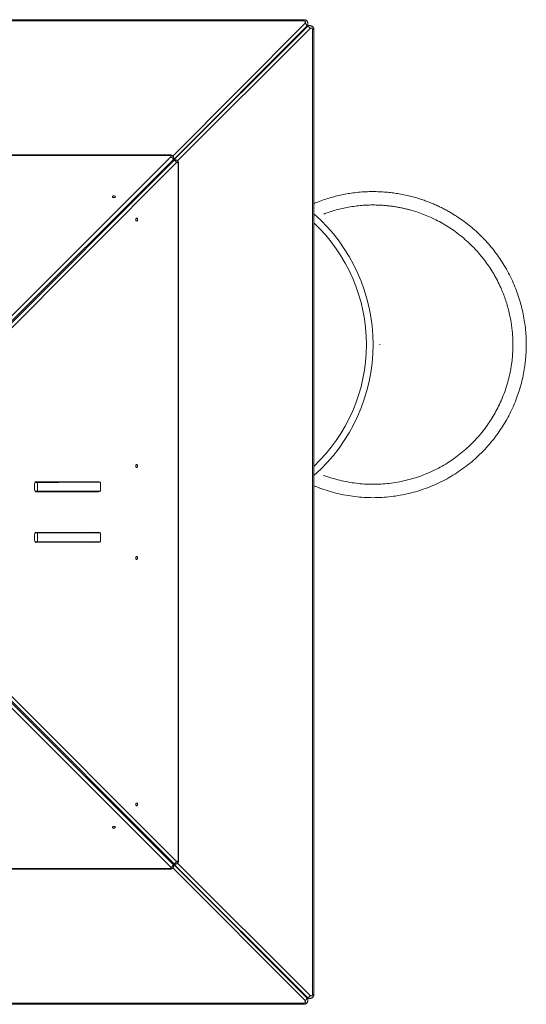
# Model space of a CAD drawing. Units: millimetres. Extents: x 2327 to 20381, y -27 to 12818.
# Drawn here: x 17670 to 18881, y 6561 to 8915 of the extents above; entities that cross this region are included whole.
import ezdxf

# ---------------------------------------------------------------- set-up
doc = ezdxf.new("R2010")
doc.units = ezdxf.units.MM
doc.layers.add('dikom', color=7, linetype='Continuous')

msp = doc.modelspace()

# ---------------------------------------------------------------- linework, layer by layer
at = {"layer": 'dikom', "color": 7, "linetype": 'Continuous', "lineweight": 15}
for p, q in [((18348.8, 8915.4), (16042.5, 8915.4)), ((18348.8, 8912.4), (16042.5, 8912.4)), ((18035.5, 8589.3), (18351.8, 8906.7)), ((18358.8, 8904.4), (18358.8, 8905.9)), ((18363.5, 8901.2), (18362, 8901.2)), ((18356.4, 8900.3), (18037.9, 8580.7)), ((18038.3, 8580.3), (18357.9, 8898.8)), ((18364.3, 8894.2), (18046.9, 8577.9)), ((18356.4, 8898.8), (18356.4, 8900.3)), ((18357.9, 8898.8), (18356.4, 8898.8)), ((18370, 6584.9), (18370, 8891.2)), ((18373, 6584.9), (18373, 8891.2)), ((18027.9, 8592.1), (16363.3, 8592.1)), ((18027.9, 8590.9), (16363.3, 8590.9)), ((17199, 7756.2), (18031.3, 8587.3)), ((18036.5, 8580.6), (17204.2, 7749.6)), ((17207.3, 7746.4), (18038.2, 8578.9)), ((18044.9, 8573.7), (17214, 7741.3)), ((18027.9, 8592.1), (18027.9, 8590.9)), ((18036.5, 8578.9), (18036.5, 8580.6)), ((18036.5, 8578.9), (18036.5, 8580.6)), ((18038.2, 8578.9), (18036.5, 8578.9)), ((18038.2, 8578.9), (18036.5, 8578.9)), ((18037.9, 8581.3), (18037.9, 8583.7)), ((18037.9, 8581.3), (18037.9, 8583.7)), ((18041.3, 8580.3), (18038.9, 8580.3)), ((18041.3, 8580.3), (18038.9, 8580.3)), ((18048.5, 6905.7), (18048.5, 8570.3)), ((18049.7, 6905.7), (18049.7, 8570.3)), ((18530.6, 8138.3), (18530.6, 8139.1)), ((18530.6, 8138.1), (18530.6, 8138.3)), ((17705.5, 7804.4), (17705.5, 7792.4)), ((17848.7, 7809), (17706.7, 7809)), ((17706.7, 7808.9), (17712.5, 7808.9)), ((17858.3, 7810.5), (17709.1, 7810.4)), ((17712.5, 7787.9), (17712.5, 7808.9)), ((17862.9, 7809), (17851.3, 7809)), ((17862.9, 7788), (17862.9, 7809)), ((17706.7, 7787.9), (17712.5, 7787.9)), ((17846.4, 7786.5), (17709, 7786.4)), ((17709.1, 7786.4), (17858.3, 7786.5)), ((17846.4, 7786.5), (17858.3, 7786.5)), ((17204.2, 7726.2), (18036.5, 6895.4)), ((18038.2, 6897.2), (17207.3, 7729.3)), ((17214, 7734.4), (18044.9, 6902.3)), ((18031.3, 6888.8), (17199, 7719.5)), ((17705.5, 7683.4), (17705.5, 7671.4)), ((17848.7, 7688), (17706.7, 7688)), ((17706.7, 7687.9), (17712.5, 7687.9)), ((17707, 7688.4), (17848.4, 7688.4)), ((17858.3, 7689.5), (17709.1, 7689.4)), ((17712.5, 7666.9), (17712.5, 7687.9)), ((17862.9, 7688), (17851.3, 7688)), ((17862.9, 7667), (17862.9, 7688)), ((17706.7, 7666.9), (17712.5, 7666.9)), ((17846.4, 7665.5), (17709, 7665.4)), ((17709.1, 7665.4), (17858.3, 7665.5)), ((17846.4, 7665.5), (17858.3, 7665.5)), ((16363.3, 6885.1), (18027.9, 6885.1)), ((16363.3, 6883.9), (18027.9, 6883.9)), ((18027.9, 6885.1), (18027.9, 6883.9)), ((18351.8, 6569.4), (18035.5, 6886.8)), ((18036.5, 6895.4), (18036.5, 6897.2)), ((18036.5, 6897.2), (18038.2, 6897.2)), ((18036.5, 6895.4), (18036.5, 6897.2)), ((18036.5, 6897.2), (18038.2, 6897.2)), ((18037.9, 6895.3), (18356.4, 6575.8)), ((18037.9, 6892.3), (18037.9, 6894.7)), ((18037.9, 6892.3), (18037.9, 6894.7)), ((18357.9, 6577.3), (18038.3, 6895.8)), ((18038.9, 6895.7), (18041.3, 6895.7)), ((18038.9, 6895.7), (18041.3, 6895.7)), ((18046.9, 6898.2), (18364.3, 6581.9)), ((18356.4, 6577.3), (18357.9, 6577.3)), ((18356.4, 6575.8), (18356.4, 6577.3)), ((18358.8, 6570.2), (18358.8, 6571.7)), ((18362, 6574.9), (18363.5, 6574.9)), ((16042.5, 6563.7), (18348.8, 6563.7)), ((16042.5, 6560.7), (18348.8, 6560.7))]:
    msp.add_line(p, q, dxfattribs=at)
at = {"layer": 'dikom', "color": 7, "linetype": 'Continuous', "lineweight": 15, "flags": 128}
for points in [[(18348.8, 8912.4), (18348.8, 8913.3), (18348.8, 8914.2), (18348.8, 8914.8), (18348.8, 8915.2), (18348.8, 8915.4), (18348.8, 8915.4)], [(18351.8, 8906.7), (18352.4, 8907.5), (18352.8, 8908.4), (18352.8, 8909.4), (18352.4, 8910.4), (18351.8, 8911.2), (18351, 8911.8), (18349.9, 8912.3), (18348.8, 8912.4)], [(18370, 8891.2), (18369.9, 8892.3), (18369.4, 8893.4), (18368.8, 8894.2), (18368, 8894.8), (18367, 8895.2), (18366, 8895.2), (18365.1, 8894.8), (18364.3, 8894.2)], [(18370, 8891.2), (18370.9, 8891.2), (18371.8, 8891.2), (18372.4, 8891.2), (18372.8, 8891.2), (18373, 8891.2), (18373, 8891.2)], [(18027.9, 8592.1), (18027.9, 8592.1), (18027.9, 8591.9), (18027.9, 8591.5), (18027.9, 8590.9)], [(18031.3, 8587.3), (18031.8, 8587.8), (18031.9, 8588.5), (18031.8, 8589.1), (18031.4, 8589.7), (18030.8, 8590.2), (18029.9, 8590.6), (18029, 8590.8), (18027.9, 8590.9)], [(18031.3, 8587.3), (18031.8, 8587.8), (18031.9, 8588.5), (18031.8, 8589.1), (18031.4, 8589.7), (18030.8, 8590.2), (18029.9, 8590.6), (18029, 8590.8), (18027.9, 8590.9)], [(18037.7, 8580.2), (18037.8, 8580.4), (18037.9, 8581.3)], [(18037.7, 8580.2), (18037.8, 8580.4), (18037.9, 8581.3)], [(18038.9, 8580.3), (18038, 8580.2), (18037.8, 8580.1)], [(18038.9, 8580.3), (18038, 8580.2), (18037.8, 8580.1)], [(18048.5, 8570.3), (18048.4, 8571.4), (18048.2, 8572.3), (18047.8, 8573.2), (18047.3, 8573.8), (18046.7, 8574.2), (18046.1, 8574.3), (18045.5, 8574.2), (18044.9, 8573.7)], [(18048.5, 8570.3), (18048.4, 8571.4), (18048.2, 8572.3), (18047.8, 8573.2), (18047.3, 8573.8), (18046.7, 8574.2), (18046.1, 8574.3), (18045.4, 8574.2), (18044.9, 8573.7)], [(18048.5, 8570.3), (18049.1, 8570.3), (18049.5, 8570.3), (18049.7, 8570.3), (18049.7, 8570.3)], [(18048.5, 8570.3), (18049.1, 8570.3), (18049.5, 8570.3), (18049.7, 8570.3), (18049.7, 8570.3)], [(17898.5, 8491.9), (17898.3, 8491.2), (17897.8, 8490.6), (17896.9, 8490.1), (17895.9, 8489.9), (17894.7, 8489.8), (17893.6, 8490), (17892.6, 8490.4), (17891.9, 8490.9), (17891.5, 8491.6), (17891.5, 8492.3), (17891.9, 8492.9), (17892.6, 8493.5), (17893.6, 8493.8), (17894.7, 8494), (17895.9, 8494), (17896.9, 8493.7), (17897.8, 8493.2), (17898.3, 8492.6), (17898.5, 8491.9)], [(17949.5, 8433.9), (17948.9, 8434), (17948.3, 8434.6), (17947.8, 8435.4), (17947.5, 8436.5), (17947.4, 8437.6), (17947.6, 8438.8), (17948, 8439.7), (17948.5, 8440.4), (17949.2, 8440.8), (17949.9, 8440.8), (17950.5, 8440.4), (17951.1, 8439.7), (17951.5, 8438.8), (17951.6, 8437.6), (17951.6, 8436.5), (17951.3, 8435.4), (17950.8, 8434.6), (17950.2, 8434), (17949.5, 8433.9)], [(17949.2, 7851.5), (17948.5, 7851.3), (17947.9, 7850.8), (17947.4, 7849.9), (17947.2, 7848.9), (17947.1, 7847.7), (17947.3, 7846.6), (17947.7, 7845.6), (17948.2, 7844.9), (17948.9, 7844.5), (17949.6, 7844.5), (17950.2, 7844.9), (17950.8, 7845.6), (17951.1, 7846.6), (17951.3, 7847.7), (17951.3, 7848.9), (17951, 7849.9), (17950.5, 7850.8), (17949.9, 7851.3), (17949.2, 7851.5)], [(17709.1, 7810.4), (17708.4, 7810.3), (17707.7, 7810), (17707.1, 7809.4), (17706.5, 7808.7), (17706.1, 7807.8), (17705.7, 7806.7), (17705.5, 7805.6), (17705.5, 7804.4)], [(17712.5, 7808.9), (17721.2, 7808.9), (17729.8, 7808.9), (17738.2, 7808.9), (17746.4, 7808.9), (17754.4, 7808.9), (17762.2, 7808.9), (17769.8, 7809), (17777.2, 7809), (17784.4, 7809), (17791.3, 7809), (17797.9, 7809), (17804.3, 7809), (17810.4, 7809), (17816.2, 7809), (17821.7, 7809), (17826.9, 7809), (17831.8, 7809), (17836.4, 7809), (17840.7, 7809), (17844.7, 7809), (17848.3, 7809), (17851.6, 7809), (17854.6, 7809), (17857.2, 7809), (17859.5, 7809), (17861.4, 7809), (17862.9, 7809)], [(17848.7, 7809), (17847.9, 7809), (17846.9, 7809), (17846.2, 7809), (17845.8, 7809), (17845.8, 7809), (17846.1, 7809), (17846.8, 7809), (17847.8, 7809), (17848.9, 7809), (17850.1, 7809), (17851.3, 7809), (17851.3, 7809)], [(17705.5, 7792.4), (17705.5, 7791.3), (17705.7, 7790.1), (17706.1, 7789.1), (17706.5, 7788.2), (17707.1, 7787.5), (17707.7, 7786.9), (17708.4, 7786.6), (17709.1, 7786.4)], [(17712.5, 7787.9), (17721.2, 7787.9), (17729.8, 7787.9), (17738.2, 7787.9), (17746.4, 7787.9), (17754.4, 7787.9), (17762.2, 7787.9), (17769.8, 7788), (17777.2, 7788), (17784.4, 7788), (17791.3, 7788), (17797.9, 7788), (17804.3, 7788), (17810.4, 7788), (17816.2, 7788), (17821.7, 7788), (17826.9, 7788), (17831.8, 7788), (17836.4, 7788), (17840.7, 7788), (17844.7, 7788), (17848.3, 7788), (17851.6, 7788), (17854.6, 7788), (17857.2, 7788), (17859.5, 7788), (17861.4, 7788), (17862.9, 7788)], [(17709.1, 7689.4), (17708.4, 7689.3), (17707.7, 7689), (17707.1, 7688.4), (17706.5, 7687.7), (17706.1, 7686.8), (17705.7, 7685.7), (17705.5, 7684.6), (17705.5, 7683.4)], [(17712.5, 7687.9), (17721.2, 7687.9), (17729.8, 7687.9), (17738.2, 7687.9), (17746.4, 7687.9), (17754.4, 7687.9), (17762.2, 7687.9), (17769.8, 7688), (17777.2, 7688), (17784.4, 7688), (17791.3, 7688), (17797.9, 7688), (17804.3, 7688), (17810.4, 7688), (17816.2, 7688), (17821.7, 7688), (17826.9, 7688), (17831.8, 7688), (17836.4, 7688), (17840.7, 7688), (17844.7, 7688), (17848.3, 7688), (17851.6, 7688), (17854.6, 7688), (17857.2, 7688), (17859.5, 7688), (17861.4, 7688), (17862.9, 7688)], [(17848.7, 7688), (17847.9, 7688), (17846.9, 7688), (17846.2, 7688), (17845.8, 7688), (17845.8, 7688), (17846.1, 7688), (17846.8, 7688), (17847.8, 7688), (17848.9, 7688), (17850.1, 7688), (17851.3, 7688), (17851.3, 7688)], [(17705.5, 7671.4), (17705.5, 7670.3), (17705.7, 7669.1), (17706.1, 7668.1), (17706.5, 7667.2), (17707.1, 7666.5), (17707.7, 7665.9), (17708.4, 7665.6), (17709.1, 7665.4)], [(17712.5, 7666.9), (17721.2, 7666.9), (17729.8, 7666.9), (17738.2, 7666.9), (17746.4, 7666.9), (17754.4, 7666.9), (17762.2, 7666.9), (17769.8, 7667), (17777.2, 7667), (17784.4, 7667), (17791.3, 7667), (17797.9, 7667), (17804.3, 7667), (17810.4, 7667), (17816.2, 7667), (17821.7, 7667), (17826.9, 7667), (17831.8, 7667), (17836.4, 7667), (17840.7, 7667), (17844.7, 7667), (17848.3, 7667), (17851.6, 7667), (17854.6, 7667), (17857.2, 7667), (17859.5, 7667), (17861.4, 7667), (17862.9, 7667)], [(17949.2, 7631.5), (17948.5, 7631.3), (17947.9, 7630.8), (17947.4, 7629.9), (17947.2, 7628.9), (17947.1, 7627.7), (17947.3, 7626.6), (17947.7, 7625.6), (17948.2, 7624.9), (17948.9, 7624.5), (17949.6, 7624.5), (17950.2, 7624.9), (17950.8, 7625.6), (17951.1, 7626.6), (17951.3, 7627.7), (17951.3, 7628.9), (17951, 7629.9), (17950.5, 7630.8), (17949.9, 7631.3), (17949.2, 7631.5)], [(17949.5, 7035.1), (17948.9, 7035.3), (17948.3, 7035.9), (17947.8, 7036.7), (17947.5, 7037.8), (17947.4, 7038.9), (17947.6, 7040), (17948, 7041), (17948.5, 7041.7), (17949.2, 7042.1), (17949.9, 7042.1), (17950.5, 7041.7), (17951.1, 7041), (17951.5, 7040), (17951.6, 7038.9), (17951.6, 7037.8), (17951.3, 7036.7), (17950.8, 7035.9), (17950.2, 7035.3), (17949.5, 7035.1)], [(17891.5, 6984.1), (17891.7, 6984.8), (17892.2, 6985.4), (17893.1, 6985.8), (17894.1, 6986.1), (17895.3, 6986.2), (17896.4, 6986), (17897.4, 6985.6), (17898.1, 6985.1), (17898.4, 6984.4), (17898.4, 6983.7), (17898.1, 6983.1), (17897.4, 6982.5), (17896.4, 6982.1), (17895.3, 6982), (17894.1, 6982), (17893.1, 6982.3), (17892.2, 6982.8), (17891.7, 6983.4), (17891.5, 6984.1)], [(18044.9, 6902.3), (18045.5, 6901.9), (18046.1, 6901.7), (18046.7, 6901.8), (18047.3, 6902.2), (18047.8, 6902.9), (18048.2, 6903.7), (18048.4, 6904.7), (18048.5, 6905.7)], [(18044.9, 6902.3), (18045.4, 6901.9), (18046.1, 6901.7), (18046.7, 6901.8), (18047.3, 6902.2), (18047.8, 6902.9), (18048.2, 6903.7), (18048.4, 6904.7), (18048.5, 6905.7)], [(18049.7, 6905.7), (18049.7, 6905.7), (18049.5, 6905.7), (18049.1, 6905.7), (18048.5, 6905.7)], [(18049.7, 6905.7), (18049.7, 6905.7), (18049.5, 6905.7), (18049.1, 6905.7), (18048.5, 6905.7)], [(18027.9, 6885.1), (18029, 6885.2), (18029.9, 6885.4), (18030.8, 6885.8), (18031.4, 6886.3), (18031.8, 6886.9), (18031.9, 6887.6), (18031.8, 6888.2), (18031.3, 6888.8)], [(18027.9, 6885.1), (18029, 6885.2), (18029.9, 6885.4), (18030.8, 6885.8), (18031.4, 6886.3), (18031.8, 6886.9), (18031.9, 6887.6), (18031.8, 6888.2), (18031.3, 6888.8)], [(18027.9, 6885.1), (18027.9, 6884.5), (18027.9, 6884.1), (18027.9, 6883.9), (18027.9, 6883.9)], [(18037.9, 6894.7), (18037.8, 6895.7), (18037.7, 6895.9)], [(18037.9, 6894.7), (18037.8, 6895.7), (18037.7, 6895.9)], [(18037.8, 6895.9), (18038, 6895.8), (18038.9, 6895.7)], [(18037.8, 6895.9), (18038, 6895.8), (18038.9, 6895.7)], [(18364.3, 6581.9), (18365.1, 6581.2), (18366, 6580.9), (18367, 6580.9), (18368, 6581.2), (18368.8, 6581.9), (18369.4, 6582.7), (18369.9, 6583.8), (18370, 6584.9)], [(18370, 6584.9), (18370.9, 6584.9), (18371.8, 6584.9), (18372.4, 6584.9), (18372.8, 6584.9), (18373, 6584.9), (18373, 6584.9)], [(18348.8, 6563.7), (18349.9, 6563.8), (18351, 6564.2), (18351.8, 6564.9), (18352.4, 6565.7), (18352.8, 6566.7), (18352.8, 6567.6), (18352.4, 6568.6), (18351.8, 6569.4)], [(18348.8, 6563.7), (18348.8, 6562.7), (18348.8, 6561.9), (18348.8, 6561.3), (18348.8, 6560.9), (18348.8, 6560.7), (18348.8, 6560.7)]]:
    msp.add_lwpolyline(points, dxfattribs=at)
at = {"layer": 'dikom', "color": 7, "linetype": 'Continuous', "lineweight": 15}
for centre, radius, start, end in [((18346.1, 8897.8), 10.6, 13.6947, 57.0747), ((18350.8, 8906), 8, 314.1415, 359.8709), ((18350.8, 8904.5), 8.01, 314.1486, 359.3749), ((18362.1, 8893.2), 8.01, 90.6125, 135.8574), ((18363.6, 8893.2), 8.01, 90.2905, 135.862), ((18355.4, 8888.5), 10.6, 32.9284, 76.3007), ((18028.7, 8579.9), 7.79, 5.0115, 70.3268), ((18028.7, 8579.9), 7.79, 5.0113, 70.3269), ((18033.5, 8583.8), 4.39, 312.2833, 358.4277), ((18033.5, 8583.8), 4.39, 312.2836, 358.4276), ((18041.5, 8575.9), 4.4, 91.9966, 137.7112), ((18041.5, 8575.9), 4.4, 91.9966, 137.7115), ((18037.5, 8571.1), 7.79, 19.6747, 84.9866), ((18037.5, 8571.1), 7.79, 19.6747, 84.9868), ((18098.6, 8138.3), 416, 311.2607, 48.7393), ((18098.6, 8138.3), 400, 313.3037, 46.6963), ((17846.1, 7807.4), 3.09, 30.4782, 82.5827), ((17858.1, 7807.4), 3.05, 30.2998, 85.445), ((17846.1, 7789.5), 3.05, 274.5792, 329.7023), ((17858.1, 7789.5), 3.05, 274.5739, 329.6502), ((17846.1, 7686.4), 3.09, 30.4781, 82.5826), ((17858.1, 7686.4), 3.05, 30.2998, 85.445), ((17846.1, 7668.5), 3.05, 274.5792, 329.7024), ((17858.1, 7668.5), 3.05, 274.5739, 329.6503), ((18037.5, 6904.9), 7.79, 275.0036, 340.3316), ((18037.5, 6904.9), 7.79, 275.0034, 340.3316), ((18028.7, 6896.1), 7.79, 289.6701, 354.9944), ((18028.7, 6896.1), 7.79, 289.6699, 354.9946), ((18033.5, 6892.2), 4.4, 2.0014, 47.7122), ((18033.5, 6892.2), 4.4, 2.0016, 47.7119), ((18041.5, 6900.1), 4.39, 222.2834, 268.4236), ((18041.5, 6900.1), 4.39, 222.2831, 268.4235), ((18346.1, 6578.3), 10.6, 302.9235, 346.315), ((18362.1, 6582.9), 8.01, 224.1487, 269.3609), ((18350.8, 6571.6), 8.01, 0.626, 45.8575), ((18350.8, 6570.1), 8, 0.2993, 45.8622), ((18355.4, 6587.6), 10.6, 283.6802, 327.0796), ((18363.6, 6582.9), 8, 224.1415, 269.8597)]:
    msp.add_arc(centre, radius, start, end, dxfattribs=at)
for points, knots in [([(18358.8, 8906), (18358.8, 8906.4), (18358.8, 8907.3), (18358.4, 8908.7), (18357.8, 8910.3), (18356.8, 8911.7), (18355.7, 8912.9), (18354.3, 8913.9), (18352.7, 8914.7), (18351.1, 8915.2), (18349.7, 8915.4), (18349, 8915.4), (18348.8, 8915.4)], [0, 0, 0, 0, 0.07003, 0.181228, 0.291724, 0.402112, 0.512964, 0.624757, 0.737811, 0.852269, 0.968122, 1, 1, 1, 1]), ([(18357.6, 8900), (18357.7, 8900.2), (18358.1, 8900.8), (18358.5, 8902.2), (18358.8, 8903.5), (18358.8, 8904.3), (18358.8, 8904.5)], [0, 0, 0, 0, 0.133765, 0.506283, 0.873339, 1, 1, 1, 1]), ([(18362.1, 8901.2), (18362, 8901.2), (18361.3, 8901.2), (18360.1, 8901), (18358.7, 8900.6), (18357.9, 8900.2), (18357.6, 8900)], [0, 0, 0, 0, 0.084384, 0.439069, 0.79077, 1, 1, 1, 1]), ([(18373, 8891.2), (18373, 8891.6), (18372.9, 8892.7), (18372.6, 8894.3), (18371.9, 8896), (18370.9, 8897.6), (18369.7, 8898.9), (18368.2, 8899.9), (18366.6, 8900.7), (18365.1, 8901.1), (18364, 8901.2), (18363.6, 8901.2)], [0, 0, 0, 0, 0.087516, 0.205468, 0.324217, 0.443216, 0.561865, 0.679534, 0.795734, 0.910237, 1, 1, 1, 1]), ([(18037.9, 8583.7), (18037.9, 8584.2), (18037.8, 8585.2), (18037.4, 8586.6), (18036.7, 8587.9), (18035.8, 8589), (18034.7, 8590), (18033.4, 8590.8), (18031.9, 8591.5), (18030.3, 8591.9), (18028.9, 8592.1), (18028.1, 8592.1), (18027.9, 8592.1)], [0, 0, 0, 0, 0.09772, 0.20094, 0.302036, 0.4029, 0.50551, 0.61182, 0.723182, 0.839418, 0.95862, 1, 1, 1, 1]), ([(18037.9, 8583.7), (18037.9, 8584.2), (18037.8, 8585.2), (18037.4, 8586.6), (18036.7, 8587.9), (18035.8, 8589), (18034.7, 8590), (18033.4, 8590.8), (18031.9, 8591.5), (18030.3, 8591.9), (18028.9, 8592.1), (18028.1, 8592.1), (18027.9, 8592.1)], [0, 0, 0, 0, 0.097724, 0.200944, 0.302039, 0.402903, 0.505513, 0.611822, 0.723185, 0.83942, 0.958621, 1, 1, 1, 1]), ([(18038.9, 8580.3), (18038.6, 8580.3), (18038.2, 8580.3), (18037.8, 8580.2), (18037.7, 8580.2)], [0, 0, 0, 0, 0.798064, 1, 1, 1, 1]), ([(18037.8, 8580.2), (18037.9, 8580.5), (18038, 8580.9), (18037.9, 8581.3), (18037.9, 8581.3)], [0, 0, 0, 0, 0.892711, 1, 1, 1, 1]), ([(18037.8, 8580.2), (18037.9, 8580.5), (18037.9, 8580.9), (18037.9, 8581.3), (18037.9, 8581.3)], [0, 0, 0, 0, 0.892769, 1, 1, 1, 1]), ([(18038.9, 8580.3), (18038.6, 8580.3), (18038.2, 8580.3), (18037.9, 8580.2), (18037.8, 8580.2)], [0, 0, 0, 0, 0.863286, 1, 1, 1, 1]), ([(18049.7, 8570.3), (18049.7, 8570.7), (18049.7, 8571.7), (18049.4, 8573.3), (18048.9, 8575), (18048.1, 8576.5), (18047.1, 8577.7), (18046, 8578.7), (18044.7, 8579.5), (18043.4, 8580.1), (18042.2, 8580.3), (18041.5, 8580.3), (18041.3, 8580.3)], [0, 0, 0, 0, 0.074702, 0.197873, 0.325253, 0.438984, 0.548396, 0.653861, 0.756693, 0.858043, 0.95875, 1, 1, 1, 1]), ([(18049.7, 8570.3), (18049.7, 8570.7), (18049.7, 8571.7), (18049.4, 8573.3), (18048.9, 8575), (18048.1, 8576.5), (18047.1, 8577.7), (18046, 8578.7), (18044.7, 8579.5), (18043.3, 8580.1), (18042.2, 8580.3), (18041.5, 8580.3), (18041.3, 8580.3)], [0, 0, 0, 0, 0.074702, 0.197872, 0.325253, 0.438984, 0.548396, 0.653861, 0.756693, 0.858043, 0.958749, 1, 1, 1, 1]), ([(18373, 7800.9), (18379.2, 7798.4), (18392.2, 7793.1), (18412.4, 7786.7), (18433.4, 7781.2), (18454.8, 7777), (18476.3, 7774.1), (18498, 7772.5), (18519.7, 7772.1), (18541.4, 7773.1), (18563, 7775.3), (18584.5, 7778.8), (18605.7, 7783.6), (18626.5, 7789.6), (18647, 7796.8), (18667, 7805.3), (18686.5, 7814.9), (18705.4, 7825.7), (18723.6, 7837.6), (18741.1, 7850.5), (18758, 7864.6), (18774, 7879.8), (18788.5, 7895.2), (18801.6, 7910.8), (18813.2, 7926.3), (18824.1, 7942.5), (18834.2, 7959.5), (18843.5, 7977.2), (18851.9, 7995.7), (18859.1, 8014.2), (18865.2, 8032.5), (18870.1, 8050.5), (18874.2, 8069), (18876.8, 8084.7), (18878.3, 8096.8), (18879.1, 8104.9), (18879.7, 8112), (18880.1, 8117.7), (18880.3, 8122.2), (18880.4, 8125.5), (18880.5, 8128.2), (18880.6, 8130.3), (18880.6, 8132.3), (18880.6, 8134.7), (18880.7, 8137.9), (18880.6, 8142.4), (18880.5, 8148.4), (18880.2, 8156.2), (18879.7, 8165), (18878.7, 8177.3), (18876.7, 8192.7), (18873.5, 8211.1), (18869.3, 8229.5), (18863.9, 8248.3), (18857.4, 8267.3), (18849.6, 8286.3), (18840.7, 8305), (18830.9, 8322.9), (18820.2, 8340), (18808.8, 8356.3), (18796.8, 8371.7), (18784.1, 8386.2), (18770.9, 8399.9), (18757.2, 8412.6), (18743.2, 8424.4), (18728.8, 8435.2), (18714.3, 8445.2), (18701.3, 8453.2), (18690, 8459.6), (18680.3, 8464.7), (18670.7, 8469.4), (18661.1, 8473.8), (18651.3, 8477.8), (18641.3, 8481.7), (18630.6, 8485.5), (18618.9, 8489.2), (18606, 8492.8), (18591.8, 8496.2), (18577.4, 8499), (18563, 8501.2), (18548.7, 8502.8), (18533.6, 8503.9), (18517.7, 8504.4), (18501, 8504.2), (18483.7, 8503.1), (18467, 8501.3), (18451.1, 8498.8), (18436.1, 8495.9), (18420.9, 8492.2), (18405.3, 8487.7), (18389.7, 8482.4), (18378.8, 8478.3), (18373.4, 8475.9), (18373, 8475.7)], [0, 0, 0, 0, 0.0140073, 0.0290844, 0.0441586, 0.0592353, 0.0743098, 0.0893861, 0.1044611, 0.119537, 0.1346125, 0.1496878, 0.1647639, 0.1798387, 0.1949153, 0.2099896, 0.2250666, 0.2401406, 0.2552179, 0.2703072, 0.2855133, 0.3008441, 0.3163094, 0.329664, 0.3431179, 0.3566643, 0.3703164, 0.3841873, 0.3983061, 0.4126785, 0.4254561, 0.4384307, 0.4515907, 0.4649487, 0.471366, 0.4770429, 0.4819813, 0.4861803, 0.4889546, 0.4912735, 0.493137, 0.4945451, 0.495664, 0.4973423, 0.4995898, 0.5021506, 0.5067867, 0.512174, 0.5183124, 0.5251629, 0.5378364, 0.550743, 0.5638737, 0.5772336, 0.5913554, 0.605721, 0.6201177, 0.6343077, 0.648298, 0.6620801, 0.6756641, 0.6890383, 0.7022155, 0.715181, 0.727908, 0.7403733, 0.7525797, 0.7645306, 0.7721948, 0.779751, 0.787199, 0.7945354, 0.8017577, 0.8091261, 0.8168587, 0.8253885, 0.834713, 0.8448411, 0.8557668, 0.8652187, 0.8752018, 0.8857095, 0.8967399, 0.908302, 0.9203847, 0.9329974, 0.9432543, 0.9538301, 0.9647348, 0.9759603, 0.9875076, 0.999168, 1, 1, 1, 1]), ([(18396.8, 8450.7), (18400.2, 8452), (18408.6, 8455.2), (18422.2, 8459.3), (18437.1, 8463.3), (18452.3, 8466.5), (18467.8, 8469.1), (18483.3, 8470.9), (18498, 8472), (18512, 8472.4), (18525, 8472.2), (18537.1, 8471.6), (18548.2, 8470.6), (18558.2, 8469.5), (18567.6, 8468.1), (18576.6, 8466.5), (18585.4, 8464.7), (18594.3, 8462.7), (18605.5, 8459.8), (18619.2, 8455.6), (18635.2, 8449.9), (18651.6, 8443.1), (18668.6, 8434.9), (18685.8, 8425.3), (18702.5, 8414.7), (18718.7, 8402.9), (18734.2, 8390.2), (18748.3, 8377.2), (18761, 8364), (18772.5, 8350.9), (18783.3, 8337.1), (18793.4, 8322.6), (18802.9, 8307.3), (18811.7, 8291.4), (18819.1, 8275.9), (18825.4, 8261.1), (18830.5, 8247.1), (18835.1, 8232.7), (18839.1, 8218.1), (18842.3, 8203.6), (18844.7, 8189.9), (18846.5, 8177.1), (18847.6, 8165.3), (18848.2, 8155.8), (18848.5, 8148.5), (18848.6, 8143.3), (18848.7, 8138.8), (18848.6, 8135.4), (18848.6, 8132.7), (18848.5, 8130), (18848.4, 8126.6), (18848.3, 8122.4), (18848, 8117.3), (18847.6, 8111.3), (18846.9, 8104.3), (18846.1, 8096.5), (18844.9, 8088.1), (18843.5, 8079.5), (18841.8, 8070.9), (18839.2, 8059), (18835.2, 8043.7), (18829.2, 8025.6), (18822.4, 8008), (18814.7, 7991.2), (18806.2, 7975), (18797, 7959.6), (18786.5, 7944), (18774.6, 7928.3), (18761.3, 7912.8), (18747.2, 7898.2), (18732.3, 7884.7), (18716.7, 7872.1), (18700.6, 7860.6), (18683.8, 7850.1), (18666.4, 7840.5), (18648.4, 7832.1), (18630, 7824.7), (18611.2, 7818.4), (18592.1, 7813.2), (18572.6, 7809.2), (18553, 7806.3), (18533.3, 7804.6), (18513.4, 7804.1), (18493.6, 7804.8), (18473.9, 7806.6), (18454.3, 7809.6), (18434.9, 7813.8), (18415.8, 7819.2), (18403.1, 7823.2), (18396.9, 7825.8), (18396.8, 7825.8)], [0, 0, 0, 0, 0.0084962, 0.0209466, 0.0329169, 0.0443968, 0.0571759, 0.0692957, 0.0807478, 0.0915437, 0.1016757, 0.111142, 0.1196115, 0.1274707, 0.1347162, 0.1416746, 0.1486675, 0.155692, 0.1627455, 0.1757562, 0.1888771, 0.2020969, 0.2172539, 0.2325401, 0.2479408, 0.2634081, 0.2789551, 0.2945687, 0.3080165, 0.3215113, 0.3350664, 0.348738, 0.362642, 0.3767713, 0.3911316, 0.4025511, 0.4141072, 0.4258098, 0.4376477, 0.4493872, 0.4601636, 0.4701474, 0.4793485, 0.4877633, 0.4922077, 0.4963812, 0.4998839, 0.5025284, 0.5043336, 0.5062469, 0.5088375, 0.5121053, 0.5160501, 0.5207724, 0.5261975, 0.5323274, 0.5390713, 0.5458644, 0.5526103, 0.5593077, 0.5743669, 0.5891869, 0.6037761, 0.618127, 0.6322456, 0.6461576, 0.6599635, 0.6759491, 0.6918014, 0.707522, 0.7231118, 0.7385679, 0.7539368, 0.7692999, 0.7846666, 0.8000294, 0.8153964, 0.8307589, 0.8461263, 0.8614885, 0.8768561, 0.8922181, 0.9075859, 0.9229476, 0.9383156, 0.9536771, 0.9690452, 0.9844067, 0.9997749, 1, 1, 1, 1]), ([(18041.4, 6895.7), (18041.8, 6895.8), (18042.8, 6895.8), (18044.2, 6896.2), (18045.5, 6896.9), (18046.6, 6897.8), (18047.6, 6898.9), (18048.5, 6900.2), (18049.1, 6901.7), (18049.5, 6903.4), (18049.7, 6904.7), (18049.7, 6905.5), (18049.7, 6905.7)], [0, 0, 0, 0, 0.097792, 0.200997, 0.302079, 0.40293, 0.505529, 0.611829, 0.723185, 0.839415, 0.958609, 1, 1, 1, 1]), ([(18041.4, 6895.7), (18041.8, 6895.8), (18042.8, 6895.8), (18044.2, 6896.2), (18045.5, 6896.9), (18046.6, 6897.8), (18047.6, 6898.9), (18048.4, 6900.2), (18049.1, 6901.7), (18049.5, 6903.4), (18049.7, 6904.7), (18049.7, 6905.5), (18049.7, 6905.7)], [0, 0, 0, 0, 0.097791, 0.200996, 0.302077, 0.402928, 0.505527, 0.611827, 0.723183, 0.839412, 0.958606, 1, 1, 1, 1]), ([(18027.9, 6883.9), (18028.3, 6883.9), (18029.3, 6883.9), (18030.9, 6884.2), (18032.6, 6884.8), (18034.1, 6885.6), (18035.3, 6886.5), (18036.4, 6887.6), (18037.2, 6888.9), (18037.7, 6890.3), (18037.9, 6891.4), (18037.9, 6892.1), (18037.9, 6892.3)], [0, 0, 0, 0, 0.0746894, 0.1978479, 0.3252163, 0.4389435, 0.5483491, 0.6538057, 0.7566284, 0.8579676, 0.9586638, 1, 1, 1, 1]), ([(18027.9, 6883.9), (18028.3, 6883.9), (18029.3, 6883.9), (18030.9, 6884.2), (18032.6, 6884.8), (18034.1, 6885.6), (18035.3, 6886.5), (18036.4, 6887.6), (18037.2, 6888.9), (18037.7, 6890.3), (18037.9, 6891.4), (18037.9, 6892.1), (18037.9, 6892.3)], [0, 0, 0, 0, 0.074689, 0.197847, 0.325215, 0.438942, 0.548347, 0.653803, 0.756626, 0.857965, 0.95866, 1, 1, 1, 1]), ([(18037.9, 6894.7), (18037.9, 6895), (18037.9, 6895.4), (18037.8, 6895.8), (18037.8, 6895.9)], [0, 0, 0, 0, 0.797763, 1, 1, 1, 1]), ([(18037.8, 6895.8), (18038.2, 6895.8), (18038.5, 6895.7), (18038.9, 6895.7), (18039, 6895.7)], [0, 0, 0, 0, 0.893805, 1, 1, 1, 1]), ([(18037.9, 6894.7), (18037.9, 6895), (18037.9, 6895.4), (18037.8, 6895.8), (18037.8, 6895.8)], [0, 0, 0, 0, 0.862958, 1, 1, 1, 1]), ([(18037.8, 6895.8), (18038.2, 6895.8), (18038.5, 6895.7), (18038.9, 6895.7), (18038.9, 6895.7)], [0, 0, 0, 0, 0.893789, 1, 1, 1, 1]), ([(18348.8, 6560.7), (18349.2, 6560.7), (18350.3, 6560.7), (18351.9, 6561.1), (18353.6, 6561.8), (18355.2, 6562.8), (18356.5, 6564), (18357.5, 6565.4), (18358.3, 6567), (18358.7, 6568.6), (18358.8, 6569.6), (18358.8, 6570.1)], [0, 0, 0, 0, 0.087502, 0.20544, 0.324177, 0.443165, 0.561804, 0.679463, 0.795653, 0.910145, 1, 1, 1, 1]), ([(18357.6, 6576.1), (18357.8, 6576), (18358.4, 6575.6), (18359.8, 6575.1), (18361.1, 6574.9), (18361.9, 6574.9), (18362.1, 6574.9)], [0, 0, 0, 0, 0.133847, 0.506517, 0.873718, 1, 1, 1, 1]), ([(18358.8, 6571.5), (18358.8, 6571.7), (18358.8, 6572.4), (18358.6, 6573.6), (18358.2, 6575), (18357.8, 6575.8), (18357.6, 6576.1)], [0, 0, 0, 0, 0.084053, 0.438887, 0.790731, 1, 1, 1, 1]), ([(18363.6, 6574.9), (18364, 6574.9), (18364.9, 6574.9), (18366.3, 6575.3), (18367.9, 6575.9), (18369.3, 6576.9), (18370.5, 6578), (18371.5, 6579.4), (18372.3, 6580.9), (18372.8, 6582.6), (18373, 6584), (18373, 6584.7), (18373, 6584.9)], [0, 0, 0, 0, 0.070164, 0.1813433, 0.29182, 0.4021899, 0.5130254, 0.6248021, 0.737841, 0.8522852, 0.9681238, 1, 1, 1, 1])]:
    msp.add_open_spline(points, degree=3, knots=knots, dxfattribs=at)

doc.saveas('drawing.dxf')
